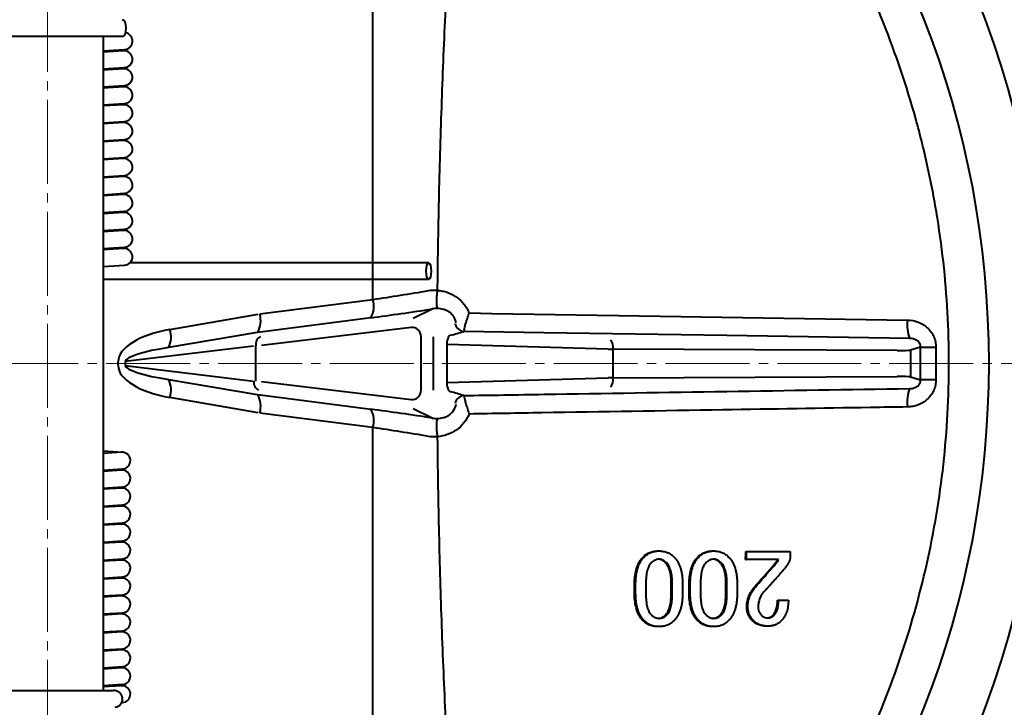
# Model space of a CAD drawing. Extents: x 1366 to 1961, y -147 to 361.
# Drawn here: x 1556 to 1661, y 0 to 74 of the extents above; entities that cross this region are included whole.
import ezdxf

# ---------------------------------------------------------------- set-up
doc = ezdxf.new("R2010")
doc.units = 0
doc.header["$MEASUREMENT"] = 0
doc.linetypes.add('CENTER', pattern=[12, 9, -1, 1, -1])
doc.layers.get('0').update_dxf_attribs({"linetype": 'CONTINUOUS'})
doc.layers.get('Defpoints').update_dxf_attribs({"linetype": 'CONTINUOUS'})
doc.layers.add('SCALE', color=6, linetype='CONTINUOUS', lineweight=15)
doc.layers.add('本体', color=3, linetype='CONTINUOUS', lineweight=40)
doc.styles.get("Standard").update_dxf_attribs({"font": 'simplex.shx', "bigfont": 'BIGFONT.shx'})
doc.dimstyles.new('STD （1／2）', dxfattribs={"dimscale": 2, "dimtxt": 3, "dimasz": 2.5, "dimexe": 0.75, "dimexo": 0.75, "dimgap": 0.75, "dimtad": 1, "dimdsep": 46, "dimtxsty": 'STANDARD', "dimblk": 'CLOSED', "dimcen": 2.5, "dimclrd": 6, "dimclre": 6, "dimclrt": 2, "dimadec": 0, "dimazin": 2, "dimtfac": 1, "dimtmove": 0, "dimatfit": 3, "dimldrblk": 'CLOSED', "dimfxl": 1, "dimlwd": 13, "dimlwe": 13, "dimarcsym": 0})

# ---------------------------------------------------------------- blocks, each defined once
blk = doc.blocks.new('_Closed')
at = {"color": 0, "linetype": 'ByBlock', "lineweight": -2}
for p, q in [((-1, 0.167), (0, 0)), ((-1, 0.167), (-1, -0.167)), ((0, 0), (-1, -0.167)), ((0, 0), (-1, 0))]:
    blk.add_line(p, q, dxfattribs=at)
blk = doc.blocks.new('*D0')
at = {"layer": 'Defpoints', "color": 0, "transparency": 16777216}
for p in [(1798.01, 37.18), (1558.5, -132.42), (1798.01, -145.97)]:
    blk.add_point(p, dxfattribs=at)
at = {"layer": 'SCALE', "color": 6, "lineweight": 13, "transparency": 16777216}
for p, q in [((1798.01, 35.68), (1798.01, -147.47)), ((1558.5, -133.92), (1558.5, -147.47)), ((1563.5, -145.97), (1793.01, -145.97))]:
    blk.add_line(p, q, dxfattribs=at)
at = {"layer": 'SCALE', "color": 6, "lineweight": 13, "transparency": 16777216, "xscale": 5, "yscale": 5, "zscale": 5, "rotation": 180}
blk.add_blockref('_Closed', (1558.5, -145.97), dxfattribs=at)
at = {"layer": 'SCALE', "color": 6, "lineweight": 13, "transparency": 16777216, "xscale": 5, "yscale": 5, "zscale": 5}
blk.add_blockref('_Closed', (1798.01, -145.97), dxfattribs=at)
at = {"layer": 'SCALE', "color": 2, "transparency": 16777216, "insert": (1678.26, -141.47), "char_height": 6, "attachment_point": 5}
blk.add_mtext('240（全開時）', dxfattribs=at)

msp = doc.modelspace()

# ---------------------------------------------------------------- linework, layer by layer
at = {"layer": '本体', "linetype": 'CENTER', "lineweight": 13}
for p, q in [((1558.503, 209.43), (1558.503, -127.42)), ((1420.803, 37.18), (1803.036, 37.18))]:
    msp.add_line(p, q, dxfattribs=at)
at = {"layer": '本体'}
for p, q in [((1593.414, 44.057), (1593.414, 84.998)), ((1581.279, 42.487), (1593.414, 44.057)), ((1571.631, 40.833), (1581.116, 42.462)), ((1597.71, 42.033), (1599.768, 43.028)), ((1593.198, 42.087), (1581.062, 40.517)), ((1580.981, 40.507), (1571.496, 38.878)), ((1597.518, 41.048), (1581.452, 39.107)), ((1598.578, 34.325), (1598.578, 40.036)), ((1599.886, 40.036), (1599.886, 34.325)), ((1618.64, 38.724), (1601.335, 39.214)), ((1601.335, 39.214), (1601.335, 35.146)), ((1580.612, 39.056), (1566.843, 37.393)), ((1580.85, 35.285), (1580.85, 39.076)), ((1649.656, 38.57), (1619.158, 38.719)), ((1619.158, 38.719), (1619.158, 35.641)), ((1652.162, 38.937), (1651.07, 38.612)), ((1651.07, 38.612), (1651.07, 35.749)), ((1566.075, 36.968), (1566.075, 37.393)), ((1566.843, 37.393), (1566.843, 36.968)), ((1566.843, 36.968), (1580.612, 35.304)), ((1571.496, 35.483), (1580.981, 33.854)), ((1581.452, 35.254), (1597.518, 33.312)), ((1601.335, 35.146), (1618.64, 35.637)), ((1619.158, 35.641), (1649.656, 35.791)), ((1651.07, 35.749), (1652.162, 35.423)), ((1581.062, 33.843), (1593.198, 32.273)), ((1581.116, 31.898), (1571.631, 33.527)), ((1593.414, 30.304), (1581.279, 31.874)), ((1599.768, 31.333), (1597.71, 32.327)), ((1593.414, -10.637), (1593.414, 30.304)), ((1633.398, 17.038), (1633.494, 17.038)), ((1633.494, 17.038), (1638.163, 17.038)), ((1633.494, 16.161), (1633.494, 17.038)), ((1638.163, 17.038), (1638.163, 16.254)), ((1633.395, 16.161), (1633.494, 16.161)), ((1636.927, 16.161), (1633.494, 16.161)), ((1635.544, 14.586), (1636.28, 15.42)), ((1635.645, 14.586), (1636.378, 15.42)), ((1621.593, 12.593), (1621.593, 13.52)), ((1622.691, 13.566), (1622.691, 12.501)), ((1625.529, 12.501), (1625.529, 13.566)), ((1626.628, 13.52), (1626.628, 12.593)), ((1627.452, 12.593), (1627.452, 13.52)), ((1628.55, 13.566), (1628.55, 12.501)), ((1631.388, 12.501), (1631.388, 13.566)), ((1632.487, 13.52), (1632.487, 12.593)), ((1636.816, 11.806), (1636.927, 11.806)), ((1636.927, 11.806), (1637.98, 11.806))]:
    msp.add_line(p, q, dxfattribs=at)
at = {"layer": '本体', "ltscale": 0.1}
for p, q in [((1566.515, 72.23), (1551.427, 72.238)), ((1564.483, 70.683), (1566.773, 70.828)), ((1566.659, 70.698), (1564.483, 70.56)), ((1564.483, 68.757), (1566.773, 68.902)), ((1566.659, 68.772), (1564.483, 68.634)), ((1564.483, 66.831), (1566.773, 66.976)), ((1566.659, 66.846), (1564.483, 66.708)), ((1564.483, 64.905), (1566.773, 65.05)), ((1566.659, 64.92), (1564.483, 64.782)), ((1564.483, 62.979), (1566.773, 63.124)), ((1566.659, 62.994), (1564.483, 62.856)), ((1564.483, 61.053), (1566.773, 61.198)), ((1566.659, 61.068), (1564.483, 60.93)), ((1564.483, 59.127), (1566.773, 59.272)), ((1566.659, 59.142), (1564.483, 59.004)), ((1564.483, 57.201), (1566.773, 57.346)), ((1566.659, 57.216), (1564.483, 57.078)), ((1564.483, 55.275), (1566.773, 55.42)), ((1566.659, 55.29), (1564.483, 55.152)), ((1564.483, 53.349), (1566.773, 53.494)), ((1566.659, 53.364), (1564.483, 53.226)), ((1564.483, 51.423), (1566.773, 51.568)), ((1566.659, 51.438), (1564.483, 51.3)), ((1564.483, 49.497), (1566.773, 49.642)), ((1566.659, 49.512), (1564.483, 49.374)), ((1564.483, 47.571), (1566.773, 47.716)), ((1599.392, 47.98), (1567.355, 47.98)), ((1599.392, 46.18), (1564.483, 46.18))]:
    msp.add_line(p, q, dxfattribs=at)
at = {"layer": '本体', "ltscale": 0.5}
msp.add_line((1564.483, 72.231), (1564.483, 2.123), dxfattribs=at)
at = {"layer": '本体', "color": 241, "ltscale": 0.1}
for p, q in [((1564.483, 27.802), (1566.547, 27.671)), ((1566.434, 27.671), (1564.483, 27.547)), ((1564.483, 25.744), (1566.547, 25.874)), ((1566.434, 25.745), (1564.483, 25.621)), ((1564.483, 23.818), (1566.547, 23.948)), ((1566.434, 23.819), (1564.483, 23.695)), ((1564.483, 21.892), (1566.547, 22.022)), ((1566.434, 21.893), (1564.483, 21.769)), ((1564.483, 19.966), (1566.547, 20.096)), ((1566.434, 19.967), (1564.483, 19.843)), ((1564.483, 18.04), (1566.547, 18.17)), ((1566.434, 18.041), (1564.483, 17.917)), ((1564.483, 16.114), (1566.547, 16.244)), ((1566.434, 16.115), (1564.483, 15.991)), ((1564.483, 14.188), (1566.547, 14.318)), ((1566.434, 14.189), (1564.483, 14.065)), ((1564.483, 12.262), (1566.547, 12.392)), ((1566.434, 12.263), (1564.483, 12.139)), ((1564.483, 10.336), (1566.547, 10.466)), ((1566.434, 10.337), (1564.483, 10.213)), ((1564.483, 8.41), (1566.547, 8.54)), ((1566.434, 8.411), (1564.483, 8.287)), ((1564.483, 6.484), (1566.547, 6.614)), ((1566.434, 6.485), (1564.483, 6.361)), ((1564.483, 4.558), (1566.547, 4.688)), ((1566.434, 4.559), (1564.483, 4.435)), ((1550.492, 2.131), (1565.58, 2.122)), ((1566.547, 2.762), (1564.483, 2.632)), ((1566.434, 2.633), (1564.483, 2.509))]:
    msp.add_line(p, q, dxfattribs=at)
at = {"layer": '本体', "flags": 128}
for points in [[(1603.734, 42.596), (1606.181, 42.556), (1622.019, 42.301), (1650.746, 41.838)], [(1650.972, 39.858), (1631.363, 40.169), (1611.753, 40.481), (1603.166, 40.617)]]:
    msp.add_lwpolyline(points, dxfattribs=at)
at = {"layer": '本体', "ltscale": 0.03}
msp.add_circle((1558.503, 37.18), 107.1, dxfattribs=at)
msp.add_arc((1558.503, 37.18), 101, 275.68215, 84.31785, dxfattribs=at)
at = {"layer": '本体', "ltscale": 0.1}
for centre, end in [((1566.716, 71.726), 80.24258), ((1566.716, 69.8), 93.62389), ((1566.716, 67.874), 93.62389), ((1566.716, 65.948), 93.62389), ((1566.716, 64.022), 93.62389), ((1566.716, 62.096), 93.62389), ((1566.716, 60.17), 93.62389), ((1566.716, 58.244), 93.62389), ((1566.716, 56.318), 93.62389), ((1566.716, 54.392), 93.62389), ((1566.716, 52.466), 93.62389), ((1566.716, 50.54), 93.62389), ((1566.716, 48.614), 93.62389)]:
    msp.add_arc(centre, 0.9, 273.62389, end, dxfattribs=at)
at = {"layer": '本体'}
for centre, radius, start, end in [((1590.846, 43.342), 2.666, 331.92465, 15.54641), ((1578.71, 41.772), 2.666, 331.92465, 15.54641), ((1603.235, 41.617), 1.002, 188.34196, 266.08214), ((1655.191, 41.342), 4.473, 173.63291, 199.38262), ((1569.11, 40.025), 2.648, 334.32418, 17.77193), ((1581.756, 39.239), 0.921, 116.72969, 190.16795), ((1617.804, 38.931), 1.37, 351.12931, 34.94559), ((1653.808, 358.2), 319.267, 269.70451, 270.00061), ((1569.11, 34.335), 2.648, 342.22807, 25.67582), ((1581.559, 35.138), 0.921, 169.83205, 243.27031), ((1617.804, 35.43), 1.37, 325.05441, 8.87069), ((1653.809, -242.592), 278.02, 89.99929, 90.33935), ((1578.71, 32.588), 2.666, 344.45359, 28.07535), ((1655.197, 33.019), 4.477, 160.64537, 186.35827), ((1603.235, 32.743), 1.002, 93.91788, 171.6599), ((1590.846, 31.019), 2.666, 344.45359, 28.07535)]:
    msp.add_arc(centre, radius, start, end, dxfattribs=at)
at = {"layer": '本体', "color": 241, "ltscale": 0.1}
for centre, start in [((1566.491, 26.773), 273.62389), ((1566.491, 24.847), 273.62389), ((1566.491, 22.921), 273.62389), ((1566.491, 20.995), 273.62389), ((1566.491, 19.069), 273.62389), ((1566.491, 17.143), 273.62389), ((1566.491, 15.217), 273.62389), ((1566.491, 13.291), 273.62389), ((1566.491, 11.365), 273.62389), ((1566.491, 9.439), 273.62389), ((1566.491, 7.513), 273.62389), ((1566.491, 5.587), 273.62389), ((1566.491, 3.661), 273.62389), ((1565.637, 1.224), 277.1948), ((1566.491, 1.735), 273.62389)]:
    msp.add_arc(centre, 0.9, start, 93.62389, dxfattribs=at)
at = {"layer": '本体', "ltscale": 0.1}
msp.add_ellipse((1566.5, 73.129), major_axis=(0, 0.9), ratio=0.5, start_param=3.1415927, end_param=6.2831853, dxfattribs=at)
msp.add_ellipse((1599.392, 47.08), major_axis=(0, 0.9), ratio=0.2873605, dxfattribs=at)
at = {"layer": '本体'}
for centre, major_axis, ratio, start_param, end_param in [((1598.591, 46.809), (-19.997, -3.398), 0.0946503, 1.2929142, 1.5945171), ((1598.892, 44.839), (-21.998, -3.393), 0.0864662, 1.2956611, 1.597264), ((1572.932, 37.988), (-6.849, -0.736), 0.4353361, 4.8565394, 6.2364623), ((1597.635, 40.047), (-0.082, 1.005), 0.9351016, 4.6255537, 6.3196915), ((1603.425, 41.698), (-16.465, -4.799), 0.0563385, 1.4502678, 1.5386675), ((1601.871, 39.199), (-0.051, 1.001), 0.5337093, 0.9460918, 1.5284232), ((1572.414, 37.988), (-5.572, -0.642), 0.1782127, 4.8573939, 6.2373167), ((1618.64, 38.811), (-2, 0.028), 0.0437531, 1.5714178, 1.8332172), ((1649.138, 38.662), (-2, 0.028), 0.0437531, 1.8332172, 2.8804148), ((1572.932, 36.372), (-6.849, 0.736), 0.4353361, 0.046723, 1.4266459), ((1572.414, 36.372), (-5.572, 0.642), 0.1782127, 0.0458686, 1.4257914), ((1601.871, 35.161), (0.051, 1.001), 0.5337093, 1.6131695, 2.1955008), ((1618.64, 35.549), (-2, -0.028), 0.0437531, 4.4499681, 4.7117675), ((1649.138, 35.699), (-2, -0.028), 0.0437531, 3.4027705, 4.4499681), ((1597.635, 34.314), (0.082, 1.005), 0.9351016, 3.1050865, 4.7992243), ((1603.425, 32.662), (-16.465, 4.799), 0.0563385, 4.7444838, 4.8329175), ((1598.892, 29.521), (-21.998, 3.393), 0.0864662, 4.6859213, 4.9875242), ((1598.591, 27.552), (-19.997, 3.398), 0.0946503, 4.6886682, 4.9902711)]:
    msp.add_ellipse(centre, major_axis=major_axis, ratio=ratio, start_param=start_param, end_param=end_param, dxfattribs=at)
for points, knots in [([(1615.254, -43.473), (1615.928, -42.866), (1616.602, -42.255), (1617.945, -41.03), (1618.615, -40.415), (1620.615, -38.557), (1621.935, -37.303), (1625.822, -33.473), (1628.318, -30.824), (1633.052, -25.281), (1635.267, -22.415), (1639.379, -16.486), (1641.277, -13.423), (1644.743, -7.093), (1646.312, -3.825), (1649.103, 2.918), (1650.301, 6.336), (1652.312, 13.261), (1653.126, 16.769), (1654.366, 23.874), (1654.793, 27.472), (1655.245, 34.758), (1655.267, 38.384), (1654.913, 45.601), (1654.538, 49.193), (1653.676, 54.555), (1653.339, 56.338), (1652.757, 59.006), (1652.55, 59.895), (1652.112, 61.664), (1651.881, 62.544), (1650.67, 66.919), (1649.515, 70.341), (1646.844, 77.038), (1645.328, 80.312), (1642.784, 85.111), (1641.891, 86.692), (1640.484, 89.036), (1640.004, 89.812), (1639.026, 91.347), (1638.528, 92.107), (1635.992, 95.869), (1633.816, 98.759), (1629.201, 104.322), (1626.76, 106.995), (1624.212, 109.579)], [0, 0, 0, 0, 0.015625, 0.015625, 0.03125, 0.03125, 0.0625, 0.0625, 0.125, 0.125, 0.1875, 0.1875, 0.25, 0.25, 0.3125, 0.3125, 0.375, 0.375, 0.4375, 0.4375, 0.5, 0.5, 0.5625, 0.5625, 0.625, 0.625, 0.65625, 0.65625, 0.671875, 0.671875, 0.6875, 0.6875, 0.75, 0.75, 0.8125, 0.8125, 0.84375, 0.84375, 0.859375, 0.859375, 0.875, 0.875, 0.9375, 0.9375, 1, 1, 1, 1]), ([(1601.674, 84.244), (1601.641, 83.683), (1601.608, 83.121), (1601.386, 79.263), (1601.218, 75.966), (1600.921, 69.368), (1600.794, 66.07), (1600.581, 59.474), (1600.495, 56.177), (1600.377, 50.267), (1600.338, 47.653), (1600.313, 45.04)], [0.57544253, 0.57544253, 0.57544253, 0.57544253, 0.58609601, 0.58609601, 0.64859601, 0.64859601, 0.71109601, 0.71109601, 0.77359601, 0.77359601, 0.82315348, 0.82315348, 0.82315348, 0.82315348]), ([(1600.313, 45.04), (1600.283, 44.808), (1600.261, 44.575), (1600.234, 44.137), (1600.228, 43.931), (1600.231, 43.573), (1600.241, 43.42), (1600.272, 43.188), (1600.293, 43.108), (1600.319, 43.07)], [0, 0, 0, 0, 0.25, 0.25, 0.5, 0.5, 0.75, 0.75, 1, 1, 1, 1]), ([(1600.312, 45.032), (1600.404, 45.024), (1600.496, 45.013), (1600.678, 44.986), (1600.768, 44.97), (1601.037, 44.912), (1601.213, 44.862), (1601.559, 44.74), (1601.731, 44.667), (1602.06, 44.5), (1602.217, 44.406), (1602.518, 44.197), (1602.661, 44.082), (1602.933, 43.831), (1603.061, 43.694), (1603.292, 43.407), (1603.396, 43.256), (1603.583, 42.937), (1603.665, 42.769), (1603.734, 42.596)], [0, 0, 0, 0, 0.0625, 0.0625, 0.125, 0.125, 0.25, 0.25, 0.375, 0.375, 0.5, 0.5, 0.625, 0.625, 0.75, 0.75, 0.875, 0.875, 1, 1, 1, 1]), ([(1602.328, 41.539), (1602.31, 41.658), (1602.279, 41.774), (1602.191, 42.001), (1602.135, 42.108), (1601.939, 42.403), (1601.765, 42.571), (1601.483, 42.761), (1601.385, 42.815), (1601.181, 42.908), (1601.075, 42.946), (1600.756, 43.037), (1600.54, 43.066), (1600.321, 43.069)], [0, 0, 0, 0, 0.125, 0.125, 0.25, 0.25, 0.5, 0.5, 0.625, 0.625, 0.75, 0.75, 1, 1, 1, 1]), ([(1603.206, 40.779), (1603.215, 40.859), (1603.235, 40.963), (1603.297, 41.215), (1603.338, 41.361), (1603.433, 41.681), (1603.488, 41.855), (1603.575, 42.125), (1603.606, 42.217), (1603.669, 42.405), (1603.702, 42.502), (1603.734, 42.596)], [0, 0, 0, 0, 0.25, 0.25, 0.5, 0.5, 0.75, 0.75, 0.875, 0.875, 1, 1, 1, 1]), ([(1650.746, 41.838), (1651.137, 41.832), (1651.525, 41.759), (1652.068, 41.553), (1652.245, 41.467), (1652.578, 41.265), (1652.733, 41.149), (1653.165, 40.758), (1653.406, 40.431), (1653.646, 39.899), (1653.708, 39.712), (1653.791, 39.326), (1653.812, 39.131), (1653.812, 38.933)], [0, 0, 0, 0, 0.25, 0.25, 0.375, 0.375, 0.5, 0.5, 0.75, 0.75, 0.875, 0.875, 1, 1, 1, 1]), ([(1601.714, 40.2), (1601.675, 40.195), (1601.64, 40.183), (1601.578, 40.142), (1601.551, 40.112), (1601.481, 40), (1601.45, 39.891), (1601.408, 39.763)], [0, 0, 0, 0, 0.25, 0.25, 0.5, 0.5, 1, 1, 1, 1]), ([(1652.162, 38.937), (1652.165, 39.017), (1652.156, 39.096), (1652.114, 39.25), (1652.082, 39.321), (1651.958, 39.516), (1651.845, 39.613), (1651.61, 39.752), (1651.483, 39.798), (1651.229, 39.853), (1651.1, 39.863), (1650.972, 39.858)], [0, 0, 0, 0, 0.125, 0.125, 0.25, 0.25, 0.5, 0.5, 0.75, 0.75, 1, 1, 1, 1]), ([(1653.812, 35.428), (1653.812, 35.23), (1653.792, 35.036), (1653.71, 34.654), (1653.647, 34.464), (1653.487, 34.108), (1653.388, 33.939), (1653.157, 33.622), (1653.025, 33.476), (1652.737, 33.214), (1652.579, 33.097), (1652.245, 32.894), (1652.071, 32.809), (1651.708, 32.671), (1651.518, 32.618), (1651.136, 32.546), (1650.943, 32.526), (1650.747, 32.523)], [0, 0, 0, 0, 0.125, 0.125, 0.25, 0.25, 0.375, 0.375, 0.5, 0.5, 0.625, 0.625, 0.75, 0.75, 0.875, 0.875, 1, 1, 1, 1]), ([(1650.973, 34.502), (1651.1, 34.498), (1651.228, 34.507), (1651.483, 34.562), (1651.609, 34.608), (1651.787, 34.713), (1651.843, 34.754), (1651.949, 34.851), (1651.999, 34.908), (1652.081, 35.037), (1652.115, 35.11), (1652.156, 35.263), (1652.165, 35.344), (1652.162, 35.423)], [0, 0, 0, 0, 0.25, 0.25, 0.5, 0.5, 0.625, 0.625, 0.75, 0.75, 0.875, 0.875, 1, 1, 1, 1]), ([(1601.408, 34.598), (1601.429, 34.534), (1601.447, 34.475), (1601.484, 34.37), (1601.504, 34.324), (1601.573, 34.212), (1601.636, 34.17), (1601.714, 34.16)], [0, 0, 0, 0, 0.25, 0.25, 0.5, 0.5, 1, 1, 1, 1]), ([(1603.167, 33.743), (1606.029, 33.789), (1608.891, 33.834), (1611.754, 33.879), (1618.29, 33.983), (1624.826, 34.087), (1631.363, 34.191), (1637.899, 34.294), (1644.436, 34.398), (1650.973, 34.502)], [0.001000273, 0.001000273, 0.001000273, 0.001000273, 0.009675403, 0.009675403, 0.009675403, 0.02948562, 0.02948562, 0.02948562, 0.049295836, 0.049295836, 0.049295836, 0.049295836]), ([(1600.32, 31.291), (1600.539, 31.294), (1600.76, 31.324), (1601.079, 31.415), (1601.183, 31.453), (1601.388, 31.546), (1601.488, 31.602), (1601.676, 31.73), (1601.765, 31.802), (1601.931, 31.966), (1602.007, 32.058), (1602.202, 32.352), (1602.292, 32.583), (1602.328, 32.821)], [0, 0, 0, 0, 0.25, 0.25, 0.375, 0.375, 0.5, 0.5, 0.625, 0.625, 0.75, 0.75, 1, 1, 1, 1]), ([(1603.206, 33.582), (1603.215, 33.501), (1603.236, 33.397), (1603.298, 33.145), (1603.338, 33), (1603.433, 32.68), (1603.488, 32.506), (1603.575, 32.236), (1603.606, 32.144), (1603.669, 31.956), (1603.702, 31.859), (1603.734, 31.765)], [0, 0, 0, 0, 0.25, 0.25, 0.5, 0.5, 0.75, 0.75, 0.875, 0.875, 1, 1, 1, 1]), ([(1603.734, 31.765), (1603.596, 31.419), (1603.41, 31.102), (1602.944, 30.523), (1602.673, 30.272), (1602.219, 29.956), (1602.059, 29.861), (1601.732, 29.694), (1601.564, 29.622), (1601.045, 29.439), (1600.681, 29.361), (1600.312, 29.328)], [0, 0, 0, 0, 0.25, 0.25, 0.5, 0.5, 0.625, 0.625, 0.75, 0.75, 1, 1, 1, 1]), ([(1650.747, 32.523), (1649.427, 32.502), (1648.108, 32.481), (1646.788, 32.46), (1641.508, 32.375), (1636.229, 32.29), (1630.95, 32.206), (1624.475, 32.101), (1618.001, 31.997), (1611.527, 31.892), (1608.929, 31.85), (1606.332, 31.808), (1603.734, 31.765)], [0, 0, 0, 0, 0.004, 0.004, 0.004, 0.02, 0.02, 0.02, 0.039621518, 0.039621518, 0.039621518, 0.04749465, 0.04749465, 0.04749465, 0.04749465]), ([(1600.319, 31.291), (1600.293, 31.253), (1600.272, 31.173), (1600.24, 30.941), (1600.231, 30.788), (1600.227, 30.43), (1600.233, 30.224), (1600.261, 29.785), (1600.283, 29.553), (1600.313, 29.32)], [0, 0, 0, 0, 0.25, 0.25, 0.5, 0.5, 0.75, 0.75, 1, 1, 1, 1]), ([(1600.313, 29.32), (1600.333, 27.29), (1600.361, 25.259), (1600.455, 19.937), (1600.533, 16.645), (1600.731, 10.062), (1600.851, 6.771), (1601.132, 0.191), (1601.292, -3.098), (1601.538, -7.553), (1601.605, -8.718), (1601.674, -9.883)], [0.22785142, 0.22785142, 0.22785142, 0.22785142, 0.26638694, 0.26638694, 0.32888694, 0.32888694, 0.39138694, 0.39138694, 0.45388694, 0.45388694, 0.47603551, 0.47603551, 0.47603551, 0.47603551]), ([(1622.395, 16.439), (1622.449, 16.491), (1622.502, 16.543), (1622.616, 16.639), (1622.677, 16.682), (1622.864, 16.806), (1622.993, 16.877), (1623.267, 16.986), (1623.412, 17.024), (1623.631, 17.063), (1623.704, 17.073), (1623.852, 17.084), (1623.926, 17.086), (1624.001, 17.088)], [0, 0, 0, 0, 0.125, 0.125, 0.25, 0.25, 0.5, 0.5, 0.75, 0.75, 0.875, 0.875, 1, 1, 1, 1]), ([(1622.508, 16.439), (1622.562, 16.491), (1622.668, 16.595), (1622.847, 16.724), (1623.032, 16.837), (1623.228, 16.93), (1623.434, 17.001), (1623.651, 17.05), (1623.877, 17.082), (1624.032, 17.086), (1624.11, 17.088)], [0, 0, 0, 0, 0.1258808, 0.2490522, 0.3704062, 0.491892, 0.614057, 0.7386235, 0.8669609, 1, 1, 1, 1]), ([(1624.11, 17.088), (1624.189, 17.086), (1624.344, 17.082), (1624.57, 17.05), (1624.786, 17.001), (1624.993, 16.93), (1625.189, 16.837), (1625.374, 16.724), (1625.553, 16.595), (1625.659, 16.491), (1625.712, 16.439)], [0, 0, 0, 0, 0.1330391, 0.2613765, 0.385943, 0.508108, 0.6295938, 0.7509478, 0.8741192, 1, 1, 1, 1]), ([(1628.262, 16.439), (1628.315, 16.491), (1628.369, 16.543), (1628.483, 16.639), (1628.543, 16.682), (1628.731, 16.806), (1628.86, 16.877), (1629.134, 16.986), (1629.279, 17.024), (1629.498, 17.063), (1629.571, 17.073), (1629.719, 17.084), (1629.794, 17.086), (1629.868, 17.088)], [0, 0, 0, 0, 0.125, 0.125, 0.25, 0.25, 0.5, 0.5, 0.75, 0.75, 0.875, 0.875, 1, 1, 1, 1]), ([(1628.367, 16.439), (1628.421, 16.491), (1628.527, 16.595), (1628.706, 16.724), (1628.891, 16.837), (1629.087, 16.93), (1629.293, 17.001), (1629.51, 17.05), (1629.736, 17.082), (1629.891, 17.086), (1629.969, 17.088)], [0, 0, 0, 0, 0.1258808, 0.2490522, 0.3704062, 0.491892, 0.614057, 0.7386235, 0.8669609, 1, 1, 1, 1]), ([(1629.969, 17.088), (1630.048, 17.086), (1630.203, 17.082), (1630.429, 17.05), (1630.645, 17.001), (1630.852, 16.93), (1631.048, 16.837), (1631.233, 16.724), (1631.412, 16.595), (1631.518, 16.491), (1631.571, 16.439)], [0, 0, 0, 0, 0.1330391, 0.2613765, 0.385943, 0.508108, 0.6295938, 0.7509478, 0.8741192, 1, 1, 1, 1]), ([(1621.471, 13.52), (1621.473, 13.651), (1621.475, 13.782), (1621.487, 14.044), (1621.498, 14.175), (1621.543, 14.566), (1621.588, 14.825), (1621.724, 15.332), (1621.815, 15.576), (1621.997, 15.92), (1622.063, 16.032), (1622.217, 16.245), (1622.306, 16.342), (1622.395, 16.439)], [0, 0, 0, 0, 0.125, 0.125, 0.25, 0.25, 0.5, 0.5, 0.75, 0.75, 0.875, 0.875, 1, 1, 1, 1]), ([(1621.593, 13.52), (1621.595, 13.681), (1621.599, 13.992), (1621.645, 14.441), (1621.714, 14.857), (1621.813, 15.241), (1621.942, 15.592), (1622.101, 15.907), (1622.284, 16.194), (1622.434, 16.358), (1622.508, 16.439)], [0, 0, 0, 0, 0.153579, 0.296875, 0.4305233, 0.5565452, 0.6749663, 0.787113, 0.8946942, 1, 1, 1, 1]), ([(1624.11, 16.207), (1624.035, 16.204), (1623.886, 16.196), (1623.671, 16.119), (1623.464, 16.005), (1623.347, 15.894), (1623.286, 15.837)], [0, 0, 0, 0, 0.2429685, 0.4822071, 0.7323679, 1, 1, 1, 1]), ([(1624.777, 15.837), (1624.723, 15.888), (1624.669, 15.939), (1624.551, 16.031), (1624.489, 16.069), (1624.358, 16.136), (1624.289, 16.164), (1624.146, 16.199), (1624.072, 16.203), (1623.999, 16.207)], [0, 0, 0, 0, 0.25, 0.25, 0.5, 0.5, 0.75, 0.75, 1, 1, 1, 1]), ([(1624.889, 15.837), (1624.828, 15.894), (1624.714, 16.002), (1624.518, 16.118), (1624.317, 16.195), (1624.179, 16.203), (1624.11, 16.207)], [0, 0, 0, 0, 0.2792675, 0.5316837, 0.7680807, 1, 1, 1, 1]), ([(1625.712, 16.439), (1625.787, 16.358), (1625.937, 16.194), (1626.12, 15.907), (1626.279, 15.592), (1626.407, 15.241), (1626.507, 14.857), (1626.576, 14.441), (1626.622, 13.992), (1626.626, 13.681), (1626.628, 13.52)], [0, 0, 0, 0, 0.1053058, 0.212887, 0.3250337, 0.4434548, 0.5694767, 0.703125, 0.846421, 1, 1, 1, 1]), ([(1627.336, 13.52), (1627.339, 13.651), (1627.341, 13.782), (1627.353, 14.044), (1627.363, 14.175), (1627.409, 14.566), (1627.453, 14.825), (1627.59, 15.332), (1627.681, 15.576), (1627.863, 15.92), (1627.929, 16.032), (1628.084, 16.245), (1628.173, 16.342), (1628.262, 16.439)], [0, 0, 0, 0, 0.125, 0.125, 0.25, 0.25, 0.5, 0.5, 0.75, 0.75, 0.875, 0.875, 1, 1, 1, 1]), ([(1627.452, 13.52), (1627.454, 13.681), (1627.458, 13.992), (1627.503, 14.441), (1627.573, 14.857), (1627.672, 15.241), (1627.8, 15.592), (1627.96, 15.907), (1628.143, 16.194), (1628.293, 16.358), (1628.367, 16.439)], [0, 0, 0, 0, 0.153579, 0.296875, 0.4305233, 0.5565452, 0.6749663, 0.787113, 0.8946942, 1, 1, 1, 1]), ([(1629.969, 16.207), (1629.894, 16.204), (1629.745, 16.196), (1629.53, 16.119), (1629.323, 16.005), (1629.206, 15.894), (1629.145, 15.837)], [0, 0, 0, 0, 0.2429685, 0.4822071, 0.7323679, 1, 1, 1, 1]), ([(1630.643, 15.837), (1630.589, 15.888), (1630.535, 15.939), (1630.418, 16.031), (1630.356, 16.069), (1630.225, 16.136), (1630.156, 16.164), (1630.013, 16.199), (1629.939, 16.203), (1629.865, 16.207)], [0, 0, 0, 0, 0.25, 0.25, 0.5, 0.5, 0.75, 0.75, 1, 1, 1, 1]), ([(1630.747, 15.837), (1630.687, 15.894), (1630.573, 16.002), (1630.376, 16.118), (1630.176, 16.195), (1630.038, 16.203), (1629.969, 16.207)], [0, 0, 0, 0, 0.2792675, 0.5316837, 0.7680807, 1, 1, 1, 1]), ([(1631.571, 16.439), (1631.646, 16.358), (1631.796, 16.194), (1631.979, 15.907), (1632.138, 15.592), (1632.266, 15.241), (1632.365, 14.857), (1632.435, 14.441), (1632.481, 13.992), (1632.485, 13.681), (1632.487, 13.52)], [0, 0, 0, 0, 0.10530579, 0.21288703, 0.32503371, 0.4434548, 0.56947672, 0.703125, 0.84642105, 1, 1, 1, 1]), ([(1636.28, 15.42), (1636.38, 15.537), (1636.479, 15.655), (1636.664, 15.903), (1636.748, 16.032), (1636.833, 16.161)], [0, 0, 0, 0, 0.5, 0.5, 1, 1, 1, 1]), ([(1636.378, 15.42), (1636.48, 15.541), (1636.678, 15.777), (1636.846, 16.036), (1636.927, 16.161)], [0, 0, 0, 0, 0.5155288, 1, 1, 1, 1]), ([(1638.163, 16.254), (1638.153, 16.213), (1638.132, 16.126), (1638.078, 15.993), (1638.009, 15.848), (1637.92, 15.691), (1637.813, 15.524), (1637.688, 15.344), (1637.545, 15.153), (1637.439, 15.023), (1637.385, 14.956)], [0, 0, 0, 0, 0.0824338, 0.1751182, 0.280963, 0.3985144, 0.5291815, 0.671692, 0.8293879, 1, 1, 1, 1]), ([(1623.286, 15.837), (1623.238, 15.783), (1623.138, 15.67), (1623.017, 15.466), (1622.917, 15.229), (1622.834, 14.96), (1622.768, 14.659), (1622.725, 14.324), (1622.695, 13.956), (1622.693, 13.7), (1622.691, 13.566)], [0, 0, 0, 0, 0.0906997, 0.1887995, 0.2955996, 0.4116813, 0.5397112, 0.6802856, 0.8335806, 1, 1, 1, 1]), ([(1625.412, 13.566), (1625.41, 13.768), (1625.406, 13.97), (1625.37, 14.373), (1625.344, 14.573), (1625.257, 14.967), (1625.196, 15.157), (1625.071, 15.428), (1625.024, 15.517), (1624.913, 15.686), (1624.845, 15.762), (1624.777, 15.837)], [0, 0, 0, 0, 0.25, 0.25, 0.5, 0.5, 0.75, 0.75, 0.875, 0.875, 1, 1, 1, 1]), ([(1625.529, 13.566), (1625.528, 13.696), (1625.524, 13.947), (1625.493, 14.307), (1625.445, 14.638), (1625.377, 14.939), (1625.286, 15.209), (1625.175, 15.449), (1625.048, 15.662), (1624.941, 15.779), (1624.889, 15.837)], [0, 0, 0, 0, 0.1611315, 0.3106902, 0.4484753, 0.575324, 0.6931339, 0.8020173, 0.9034081, 1, 1, 1, 1]), ([(1629.145, 15.837), (1629.097, 15.783), (1628.997, 15.67), (1628.876, 15.466), (1628.776, 15.229), (1628.693, 14.96), (1628.627, 14.659), (1628.584, 14.324), (1628.554, 13.956), (1628.551, 13.7), (1628.55, 13.566)], [0, 0, 0, 0, 0.0906997, 0.1887995, 0.2955996, 0.4116813, 0.5397112, 0.6802856, 0.8335806, 1, 1, 1, 1]), ([(1631.278, 13.566), (1631.276, 13.768), (1631.272, 13.97), (1631.236, 14.373), (1631.21, 14.573), (1631.123, 14.967), (1631.062, 15.157), (1630.937, 15.428), (1630.891, 15.517), (1630.779, 15.686), (1630.712, 15.762), (1630.643, 15.837)], [0, 0, 0, 0, 0.25, 0.25, 0.5, 0.5, 0.75, 0.75, 0.875, 0.875, 1, 1, 1, 1]), ([(1631.388, 13.566), (1631.387, 13.696), (1631.383, 13.947), (1631.352, 14.307), (1631.304, 14.638), (1631.236, 14.939), (1631.144, 15.209), (1631.034, 15.449), (1630.907, 15.662), (1630.8, 15.779), (1630.747, 15.837)], [0, 0, 0, 0, 0.1611315, 0.3106902, 0.4484753, 0.575324, 0.6931339, 0.8020173, 0.9034081, 1, 1, 1, 1]), ([(1637.385, 14.956), (1637.291, 14.855), (1637.109, 14.656), (1636.842, 14.362), (1636.589, 14.081), (1636.347, 13.814), (1636.118, 13.561), (1635.904, 13.319), (1635.702, 13.09), (1635.571, 12.943), (1635.508, 12.871)], [0, 0, 0, 0, 0.1476614, 0.2888924, 0.4241066, 0.5519956, 0.6738679, 0.7893163, 0.8978915, 1, 1, 1, 1]), ([(1634.209, 13.057), (1634.425, 13.317), (1634.642, 13.577), (1635.087, 14.086), (1635.315, 14.336), (1635.544, 14.586)], [0, 0, 0, 0, 0.5, 0.5, 1, 1, 1, 1]), ([(1634.318, 13.057), (1634.533, 13.317), (1634.964, 13.837), (1635.418, 14.336), (1635.645, 14.586)], [0, 0, 0, 0, 0.5004988, 1, 1, 1, 1]), ([(1633.513, 11.111), (1633.515, 11.199), (1633.518, 11.287), (1633.53, 11.463), (1633.541, 11.551), (1633.585, 11.812), (1633.629, 11.982), (1633.744, 12.311), (1633.819, 12.47), (1633.951, 12.7), (1633.998, 12.775), (1634.099, 12.918), (1634.154, 12.988), (1634.209, 13.057)], [0, 0, 0, 0, 0.125, 0.125, 0.25, 0.25, 0.5, 0.5, 0.75, 0.75, 0.875, 0.875, 1, 1, 1, 1]), ([(1633.631, 11.111), (1633.633, 11.202), (1633.637, 11.382), (1633.669, 11.648), (1633.724, 11.906), (1633.798, 12.155), (1633.896, 12.395), (1634.015, 12.625), (1634.154, 12.848), (1634.263, 12.987), (1634.318, 13.057)], [0, 0, 0, 0, 0.129394, 0.2563867, 0.3803194, 0.5035457, 0.6257184, 0.7486626, 0.8729683, 1, 1, 1, 1]), ([(1635.508, 12.871), (1635.446, 12.803), (1635.324, 12.669), (1635.166, 12.454), (1635.032, 12.238), (1634.922, 12.018), (1634.837, 11.796), (1634.775, 11.57), (1634.736, 11.342), (1634.732, 11.188), (1634.73, 11.111)], [0, 0, 0, 0, 0.1414329, 0.2759775, 0.405069, 0.5285155, 0.649418, 0.7665087, 0.8835254, 1, 1, 1, 1]), ([(1622.376, 9.628), (1622.286, 9.726), (1622.197, 9.825), (1622.045, 10.039), (1621.98, 10.153), (1621.859, 10.388), (1621.805, 10.511), (1621.713, 10.76), (1621.675, 10.887), (1621.576, 11.27), (1621.534, 11.532), (1621.492, 11.929), (1621.482, 12.061), (1621.472, 12.327), (1621.47, 12.46), (1621.469, 12.593)], [0, 0, 0, 0, 0.125, 0.125, 0.25, 0.25, 0.375, 0.375, 0.5, 0.5, 0.75, 0.75, 0.875, 0.875, 1, 1, 1, 1]), ([(1622.508, 9.628), (1622.434, 9.709), (1622.283, 9.873), (1622.101, 10.163), (1621.941, 10.483), (1621.814, 10.839), (1621.714, 11.229), (1621.645, 11.653), (1621.599, 12.112), (1621.595, 12.429), (1621.593, 12.593)], [0, 0, 0, 0, 0.1038279, 0.2107983, 0.3223325, 0.4406065, 0.5664227, 0.7013804, 0.8453457, 1, 1, 1, 1]), ([(1622.691, 12.501), (1622.693, 12.367), (1622.695, 12.111), (1622.725, 11.744), (1622.768, 11.408), (1622.834, 11.107), (1622.917, 10.838), (1623.017, 10.602), (1623.138, 10.397), (1623.238, 10.285), (1623.286, 10.23)], [0, 0, 0, 0, 0.1664194, 0.3197144, 0.4602888, 0.5883187, 0.7044004, 0.8112005, 0.9093003, 1, 1, 1, 1]), ([(1624.806, 10.23), (1624.873, 10.305), (1624.938, 10.381), (1625.046, 10.548), (1625.091, 10.637), (1625.209, 10.915), (1625.263, 11.109), (1625.344, 11.5), (1625.368, 11.699), (1625.402, 12.099), (1625.406, 12.3), (1625.409, 12.501)], [0, 0, 0, 0, 0.125, 0.125, 0.25, 0.25, 0.5, 0.5, 0.75, 0.75, 1, 1, 1, 1]), ([(1624.934, 10.23), (1624.982, 10.285), (1625.083, 10.397), (1625.203, 10.602), (1625.304, 10.838), (1625.386, 11.107), (1625.453, 11.408), (1625.496, 11.744), (1625.526, 12.111), (1625.528, 12.367), (1625.529, 12.501)], [0, 0, 0, 0, 0.0906997, 0.1887995, 0.2955996, 0.4116813, 0.5397112, 0.6802856, 0.8335806, 1, 1, 1, 1]), ([(1626.628, 12.593), (1626.626, 12.429), (1626.622, 12.112), (1626.576, 11.653), (1626.507, 11.229), (1626.407, 10.839), (1626.28, 10.483), (1626.12, 10.163), (1625.938, 9.873), (1625.787, 9.709), (1625.712, 9.628)], [0, 0, 0, 0, 0.1546543, 0.2986196, 0.4335773, 0.5593935, 0.6776675, 0.7892017, 0.8961721, 1, 1, 1, 1]), ([(1628.239, 9.628), (1628.149, 9.726), (1628.06, 9.825), (1627.908, 10.039), (1627.842, 10.153), (1627.722, 10.388), (1627.668, 10.511), (1627.576, 10.76), (1627.538, 10.887), (1627.44, 11.27), (1627.398, 11.532), (1627.356, 11.929), (1627.346, 12.061), (1627.336, 12.327), (1627.335, 12.46), (1627.333, 12.593)], [0, 0, 0, 0, 0.125, 0.125, 0.25, 0.25, 0.375, 0.375, 0.5, 0.5, 0.75, 0.75, 0.875, 0.875, 1, 1, 1, 1]), ([(1628.367, 9.628), (1628.293, 9.709), (1628.142, 9.873), (1627.96, 10.163), (1627.8, 10.483), (1627.673, 10.839), (1627.573, 11.229), (1627.504, 11.653), (1627.458, 12.112), (1627.454, 12.429), (1627.452, 12.593)], [0, 0, 0, 0, 0.10382793, 0.21079826, 0.32233254, 0.44060646, 0.56642268, 0.70138043, 0.84534572, 1, 1, 1, 1]), ([(1628.55, 12.501), (1628.551, 12.367), (1628.554, 12.111), (1628.584, 11.744), (1628.627, 11.408), (1628.693, 11.107), (1628.776, 10.838), (1628.876, 10.602), (1628.997, 10.397), (1629.097, 10.285), (1629.145, 10.23)], [0, 0, 0, 0, 0.1664194, 0.3197144, 0.4602888, 0.5883187, 0.7044004, 0.8112005, 0.9093003, 1, 1, 1, 1]), ([(1630.669, 10.23), (1630.736, 10.305), (1630.802, 10.381), (1630.909, 10.548), (1630.954, 10.637), (1631.073, 10.915), (1631.127, 11.109), (1631.208, 11.5), (1631.232, 11.699), (1631.267, 12.099), (1631.271, 12.3), (1631.274, 12.501)], [0, 0, 0, 0, 0.125, 0.125, 0.25, 0.25, 0.5, 0.5, 0.75, 0.75, 1, 1, 1, 1]), ([(1630.793, 10.23), (1630.841, 10.285), (1630.941, 10.397), (1631.062, 10.602), (1631.163, 10.838), (1631.245, 11.107), (1631.312, 11.408), (1631.355, 11.744), (1631.385, 12.111), (1631.387, 12.367), (1631.388, 12.501)], [0, 0, 0, 0, 0.0906997, 0.1887995, 0.2955996, 0.4116813, 0.5397112, 0.6802856, 0.8335806, 1, 1, 1, 1]), ([(1632.487, 12.593), (1632.485, 12.429), (1632.481, 12.112), (1632.435, 11.653), (1632.366, 11.229), (1632.266, 10.839), (1632.139, 10.483), (1631.979, 10.163), (1631.797, 9.873), (1631.646, 9.709), (1631.571, 9.628)], [0, 0, 0, 0, 0.1546543, 0.2986196, 0.4335773, 0.5593935, 0.6776675, 0.7892017, 0.8961721, 1, 1, 1, 1]), ([(1636.304, 10.184), (1636.353, 10.238), (1636.403, 10.292), (1636.488, 10.408), (1636.525, 10.47), (1636.625, 10.663), (1636.677, 10.802), (1636.751, 11.082), (1636.775, 11.225), (1636.807, 11.514), (1636.812, 11.66), (1636.816, 11.806)], [0, 0, 0, 0, 0.125, 0.125, 0.25, 0.25, 0.5, 0.5, 0.75, 0.75, 1, 1, 1, 1]), ([(1636.423, 10.184), (1636.464, 10.229), (1636.547, 10.319), (1636.649, 10.477), (1636.735, 10.653), (1636.806, 10.847), (1636.86, 11.061), (1636.898, 11.292), (1636.922, 11.543), (1636.925, 11.716), (1636.927, 11.806)], [0, 0, 0, 0, 0.1046425, 0.2111209, 0.3233806, 0.4420521, 0.567163, 0.701971, 0.8453719, 1, 1, 1, 1]), ([(1637.98, 11.806), (1637.977, 11.69), (1637.973, 11.464), (1637.939, 11.136), (1637.882, 10.83), (1637.803, 10.545), (1637.699, 10.283), (1637.573, 10.041), (1637.424, 9.821), (1637.306, 9.692), (1637.247, 9.628)], [0, 0, 0, 0, 0.1476271, 0.2864811, 0.4181895, 0.5428809, 0.6619178, 0.7770088, 0.889305, 1, 1, 1, 1]), ([(1634.102, 9.628), (1634.056, 9.678), (1634.009, 9.728), (1633.922, 9.833), (1633.882, 9.888), (1633.768, 10.06), (1633.707, 10.181), (1633.632, 10.37), (1633.609, 10.434), (1633.573, 10.566), (1633.558, 10.634), (1633.535, 10.769), (1633.525, 10.836), (1633.515, 10.973), (1633.514, 11.042), (1633.513, 11.111)], [0, 0, 0, 0, 0.125, 0.125, 0.25, 0.25, 0.5, 0.5, 0.625, 0.625, 0.75, 0.75, 0.875, 0.875, 1, 1, 1, 1]), ([(1634.226, 9.628), (1634.179, 9.679), (1634.085, 9.779), (1633.964, 9.944), (1633.86, 10.117), (1633.778, 10.3), (1633.71, 10.49), (1633.666, 10.689), (1633.635, 10.897), (1633.632, 11.039), (1633.631, 11.111)], [0, 0, 0, 0, 0.1270575, 0.2522848, 0.3739839, 0.4958483, 0.6176413, 0.7419302, 0.8684079, 1, 1, 1, 1]), ([(1634.73, 11.111), (1634.73, 11.066), (1634.731, 10.976), (1634.753, 10.846), (1634.777, 10.72), (1634.82, 10.601), (1634.869, 10.486), (1634.936, 10.381), (1635.008, 10.277), (1635.066, 10.215), (1635.096, 10.184)], [0, 0, 0, 0, 0.13229, 0.2607899, 0.3858442, 0.5080904, 0.6294055, 0.7510893, 0.8732554, 1, 1, 1, 1]), ([(1623.977, 8.98), (1623.903, 8.981), (1623.829, 8.983), (1623.681, 8.994), (1623.607, 9.004), (1623.388, 9.043), (1623.246, 9.082), (1622.974, 9.191), (1622.841, 9.262), (1622.656, 9.385), (1622.596, 9.428), (1622.483, 9.524), (1622.43, 9.576), (1622.376, 9.628)], [0, 0, 0, 0, 0.125, 0.125, 0.25, 0.25, 0.5, 0.5, 0.75, 0.75, 0.875, 0.875, 1, 1, 1, 1]), ([(1624.11, 8.98), (1624.032, 8.981), (1623.877, 8.985), (1623.651, 9.018), (1623.434, 9.066), (1623.228, 9.139), (1623.032, 9.23), (1622.847, 9.343), (1622.668, 9.472), (1622.562, 9.576), (1622.508, 9.628)], [0, 0, 0, 0, 0.1330515, 0.2614009, 0.3859789, 0.5084656, 0.6295593, 0.7509247, 0.8741075, 1, 1, 1, 1]), ([(1623.286, 10.23), (1623.347, 10.174), (1623.465, 10.065), (1623.67, 9.947), (1623.886, 9.874), (1624.035, 9.865), (1624.11, 9.86)], [0, 0, 0, 0, 0.2666222, 0.5178542, 0.7566831, 1, 1, 1, 1]), ([(1623.98, 9.86), (1624.057, 9.865), (1624.135, 9.87), (1624.288, 9.901), (1624.36, 9.926), (1624.5, 9.992), (1624.568, 10.032), (1624.691, 10.125), (1624.748, 10.178), (1624.806, 10.23)], [0, 0, 0, 0, 0.25, 0.25, 0.5, 0.5, 0.75, 0.75, 1, 1, 1, 1]), ([(1624.11, 9.86), (1624.186, 9.865), (1624.335, 9.874), (1624.552, 9.946), (1624.756, 10.065), (1624.873, 10.174), (1624.934, 10.23)], [0, 0, 0, 0, 0.2432791, 0.4838159, 0.7334192, 1, 1, 1, 1]), ([(1625.712, 9.628), (1625.659, 9.576), (1625.553, 9.472), (1625.374, 9.343), (1625.189, 9.23), (1624.992, 9.139), (1624.787, 9.066), (1624.57, 9.018), (1624.344, 8.985), (1624.189, 8.981), (1624.11, 8.98)], [0, 0, 0, 0, 0.1258925, 0.2490753, 0.3704407, 0.4915344, 0.6140211, 0.7385991, 0.8669485, 1, 1, 1, 1]), ([(1629.839, 8.98), (1629.765, 8.981), (1629.691, 8.983), (1629.543, 8.994), (1629.47, 9.004), (1629.25, 9.043), (1629.108, 9.082), (1628.836, 9.191), (1628.704, 9.262), (1628.519, 9.385), (1628.459, 9.428), (1628.345, 9.524), (1628.292, 9.576), (1628.239, 9.628)], [0, 0, 0, 0, 0.125, 0.125, 0.25, 0.25, 0.5, 0.5, 0.75, 0.75, 0.875, 0.875, 1, 1, 1, 1]), ([(1629.969, 8.98), (1629.891, 8.981), (1629.736, 8.985), (1629.51, 9.018), (1629.293, 9.066), (1629.087, 9.139), (1628.891, 9.23), (1628.706, 9.343), (1628.527, 9.472), (1628.421, 9.576), (1628.367, 9.628)], [0, 0, 0, 0, 0.1330515, 0.2614009, 0.3859789, 0.5084656, 0.6295593, 0.7509247, 0.8741075, 1, 1, 1, 1]), ([(1629.145, 10.23), (1629.206, 10.174), (1629.324, 10.065), (1629.529, 9.947), (1629.745, 9.874), (1629.894, 9.865), (1629.969, 9.86)], [0, 0, 0, 0, 0.2666222, 0.5178542, 0.7566831, 1, 1, 1, 1]), ([(1629.843, 9.86), (1629.92, 9.865), (1629.998, 9.87), (1630.151, 9.901), (1630.223, 9.926), (1630.363, 9.992), (1630.431, 10.032), (1630.555, 10.125), (1630.612, 10.178), (1630.669, 10.23)], [0, 0, 0, 0, 0.25, 0.25, 0.5, 0.5, 0.75, 0.75, 1, 1, 1, 1]), ([(1629.969, 9.86), (1630.044, 9.865), (1630.194, 9.874), (1630.411, 9.946), (1630.615, 10.065), (1630.732, 10.174), (1630.793, 10.23)], [0, 0, 0, 0, 0.2432791, 0.4838159, 0.7334192, 1, 1, 1, 1]), ([(1631.571, 9.628), (1631.518, 9.576), (1631.412, 9.472), (1631.233, 9.343), (1631.048, 9.23), (1630.851, 9.139), (1630.646, 9.066), (1630.429, 9.018), (1630.203, 8.985), (1630.048, 8.981), (1629.969, 8.98)], [0, 0, 0, 0, 0.1258925, 0.2490753, 0.3704407, 0.4915344, 0.6140211, 0.7385991, 0.8669485, 1, 1, 1, 1]), ([(1635.703, 9.026), (1635.629, 9.027), (1635.556, 9.028), (1635.41, 9.037), (1635.337, 9.046), (1635.119, 9.08), (1634.977, 9.113), (1634.703, 9.211), (1634.569, 9.272), (1634.383, 9.391), (1634.323, 9.434), (1634.21, 9.527), (1634.156, 9.578), (1634.102, 9.628)], [0, 0, 0, 0, 0.125, 0.125, 0.25, 0.25, 0.5, 0.5, 0.75, 0.75, 0.875, 0.875, 1, 1, 1, 1]), ([(1635.828, 9.026), (1635.746, 9.027), (1635.586, 9.029), (1635.353, 9.06), (1635.132, 9.105), (1634.925, 9.174), (1634.73, 9.256), (1634.548, 9.361), (1634.379, 9.485), (1634.277, 9.58), (1634.226, 9.628)], [0, 0, 0, 0, 0.1401157, 0.273437, 0.4007171, 0.5244112, 0.6451327, 0.7627629, 0.8809824, 1, 1, 1, 1]), ([(1635.096, 10.184), (1635.143, 10.141), (1635.235, 10.056), (1635.404, 9.971), (1635.587, 9.915), (1635.717, 9.909), (1635.782, 9.906)], [0, 0, 0, 0, 0.2491583, 0.4909866, 0.7398743, 1, 1, 1, 1]), ([(1635.661, 9.906), (1635.721, 9.909), (1635.781, 9.912), (1635.897, 9.934), (1635.953, 9.953), (1636.064, 10.002), (1636.117, 10.03), (1636.215, 10.102), (1636.26, 10.143), (1636.304, 10.184)], [0, 0, 0, 0, 0.25, 0.25, 0.5, 0.5, 0.75, 0.75, 1, 1, 1, 1]), ([(1635.782, 9.906), (1635.842, 9.909), (1635.96, 9.915), (1636.129, 9.972), (1636.288, 10.058), (1636.377, 10.141), (1636.423, 10.184)], [0, 0, 0, 0, 0.2498941, 0.4934175, 0.7394178, 1, 1, 1, 1]), ([(1637.247, 9.628), (1637.197, 9.58), (1637.098, 9.486), (1636.939, 9.362), (1636.771, 9.258), (1636.596, 9.175), (1636.415, 9.106), (1636.225, 9.061), (1636.029, 9.03), (1635.896, 9.027), (1635.828, 9.026)], [0, 0, 0, 0, 0.1305451, 0.2575007, 0.3807063, 0.5030035, 0.6241057, 0.7465907, 0.872295, 1, 1, 1, 1])]:
    msp.add_open_spline(points, degree=3, knots=knots, dxfattribs=at)
for points in [[(1599.387, 44.997), (1599.694, 45.05), (1600.003, 45.064), (1600.312, 45.04)], [(1600.319, 43.07), (1600.136, 43.075), (1599.953, 43.061), (1599.768, 43.028)], [(1603.206, 40.779), (1603.196, 40.69), (1603.183, 40.636), (1603.166, 40.617)], [(1652.162, 35.423), (1652.161, 36.595), (1652.161, 37.766), (1652.162, 38.937)], [(1653.812, 38.933), (1653.811, 37.765), (1653.811, 36.596), (1653.812, 35.428)], [(1603.167, 33.743), (1603.183, 33.725), (1603.197, 33.67), (1603.206, 33.582)], [(1599.768, 31.333), (1599.953, 31.299), (1600.136, 31.286), (1600.319, 31.291)], [(1600.313, 29.32), (1600.003, 29.296), (1599.694, 29.31), (1599.387, 29.363)], [(1633.395, 16.161), (1633.396, 16.453), (1633.397, 16.746), (1633.398, 17.038)], [(1621.469, 12.593), (1621.47, 12.902), (1621.471, 13.211), (1621.471, 13.52)], [(1625.409, 12.501), (1625.41, 12.856), (1625.411, 13.211), (1625.412, 13.566)], [(1627.333, 12.593), (1627.334, 12.902), (1627.335, 13.211), (1627.336, 13.52)], [(1631.274, 12.501), (1631.275, 12.856), (1631.276, 13.211), (1631.278, 13.566)]]:
    msp.add_open_spline(points, degree=3, dxfattribs=at)

# ---------------------------------------------------------------- dimensions: what is measured, and where the dimension line sits
at = {"layer": 'SCALE'}
dim = msp.add_linear_dim(base=(1798.011, -145.974), p1=(1558.503, -132.419), p2=(1798.011, 37.18), text='240（全開時）', dimstyle='STD （1／2）', dxfattribs=at)
dim.commit()
dim.dimension.update_dxf_attribs({"geometry": '*D0', "text_midpoint": (1678.257, -141.474)})

doc.saveas('drawing.dxf')
